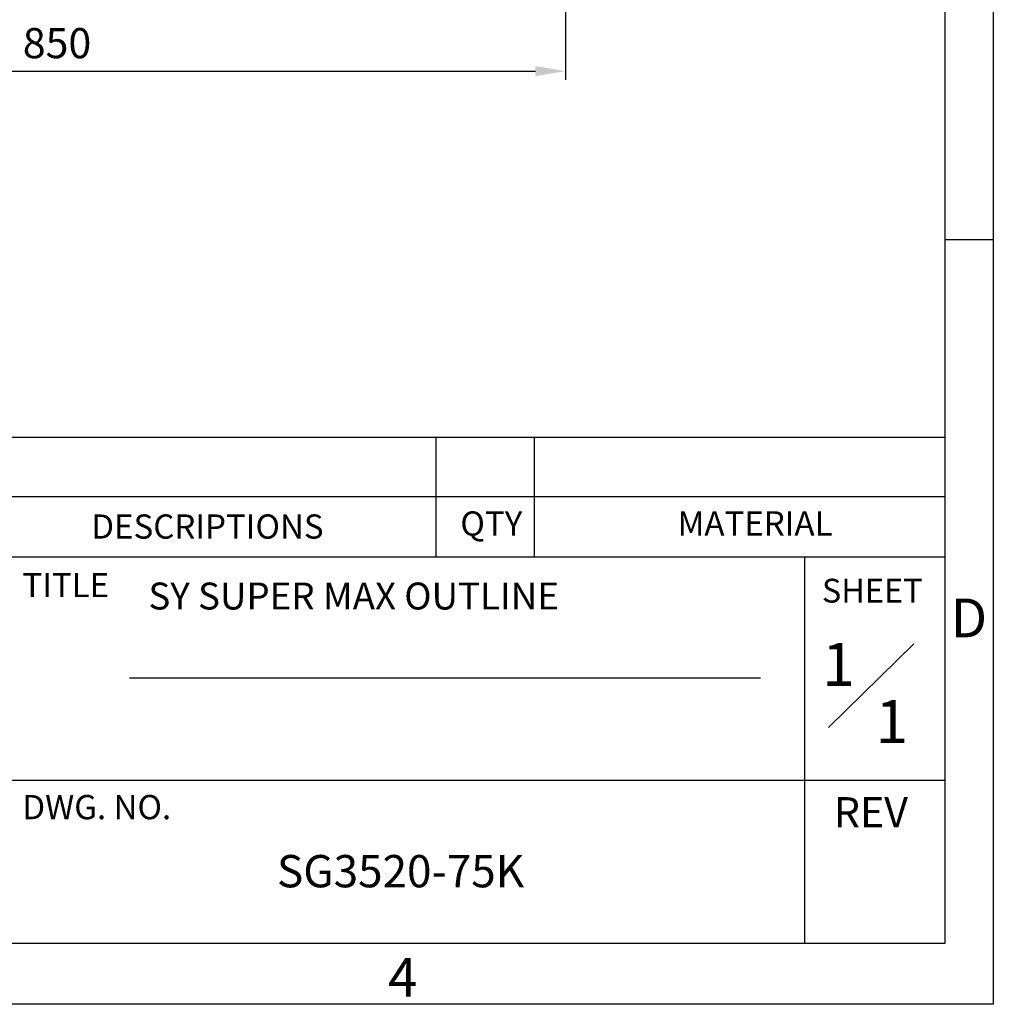
# Model space of a CAD drawing. Extents: x 1 to 388, y 5 to 277.
# Drawn here: x 298 to 388, y 5 to 96 of the extents above; entities that cross this region are included whole.
import ezdxf

# ---------------------------------------------------------------- set-up
doc = ezdxf.new("R2010")
doc.units = 0
doc.header["$LTSCALE"] = 0.2
doc.layers.get('0').update_dxf_attribs({"color": 3, "linetype": 'CONTINUOUS'})
for name, color, linetype in [('2', 2, 'CONTINUOUS'), ('DIM', 2, 'CONTINUOUS'), ('LOGO', 5, 'CONTINUOUS'), ('TEXT', 4, 'CONTINUOUS')]:
    doc.layers.add(name, color=color, linetype=linetype)
doc.styles.add('ROMANS', font='romans.shx')
doc.styles.add('굴', font='Gulim.ttf')

msp = doc.modelspace()

# ---------------------------------------------------------------- linework, layer by layer
for p, q in [((228.558, 46.179), (383.774, 46.179)), ((279.59, 25.429), (371.244, 25.429)), ((371.244, 25.429), (383.744, 25.429))]:
    msp.add_line(p, q)
at = {"layer": '2'}
for p, q in [((388.244, 277.153), (388.244, 4.613)), ((242.408, 57.283), (383.774, 57.283)), ((336.508, 46.2), (336.508, 57.283)), ((345.652, 46.2), (345.652, 57.283)), ((242.408, 51.783), (383.774, 51.783)), ((370.744, 10.301), (370.744, 46.179)), ((380.86, 38.075), (372.952, 30.302)), ((308.043, 34.932), (366.637, 34.932)), ((388.244, 4.613), (5.586, 4.613))]:
    msp.add_line(p, q, dxfattribs=at)
at = {"layer": 'DIM'}
for p, q in [((348.53, 103.188), (348.53, 90.467)), ((256.885, 91.267), (345.73, 91.267)), ((383.774, 75.62), (388.244, 75.62))]:
    msp.add_line(p, q, dxfattribs=at)
msp.add_solid([(345.73, 91.734), (345.73, 90.8), (348.53, 91.267)], dxfattribs=at)
at = {"layer": 'LOGO'}
for p, q in [((383.774, 10.301), (383.774, 271.575)), ((10.004, 10.301), (383.774, 10.301))]:
    msp.add_line(p, q, dxfattribs=at)

# ---------------------------------------------------------------- texts
at = {"style": 'ROMANS'}
for s, height, p in [('D', 3.6, (384.292, 38.691)), ('SG3520-75K', 3, (321.733, 15.476)), ('4', 3.6, (332.05, 5.32))]:
    msp.add_text(s, height=height, dxfattribs=at).set_placement(p)
at = {"layer": '2', "style": 'ROMANS'}
msp.add_text('SHEET', height=2.21, dxfattribs=at).set_placement((372.326, 41.918))
at = {"layer": 'DIM', "insert": (301.307, 93.867), "char_height": 2.8, "attachment_point": 5, "style": 'ROMANS'}
msp.add_mtext('\\A1;850', dxfattribs=at)
at = {"layer": 'DIM', "char_height": 2.25, "attachment_point": 1, "style": 'ROMANS'}
for s, insert, width in [('QTY', (338.76, 50.383), 6.37523), ('MATERIAL', (358.926, 50.395), 15.65985), ('DESCRIPTIONS', (304.495, 50.104), 21.0008), ('TITLE', (298.095, 44.671), 9.73221), ('DWG. NO.', (298.095, 24.049), 15.68999)]:
    msp.add_mtext(s, dxfattribs=dict(at, insert=insert, width=width))
at = {"layer": 'TEXT'}
for s, height, style, p in [('SY SUPER MAX OUTLINE', 2.5, '굴', (309.794, 41.275)), ('1', 4, 'ROMANS', (372.354, 34.176)), ('1', 4, 'ROMANS', (377.309, 28.865)), ('REV', 2.8, 'ROMANS', (373.44, 21.048))]:
    msp.add_text(s, height=height, dxfattribs=dict(at, style=style)).set_placement(p)

doc.saveas('drawing.dxf')
